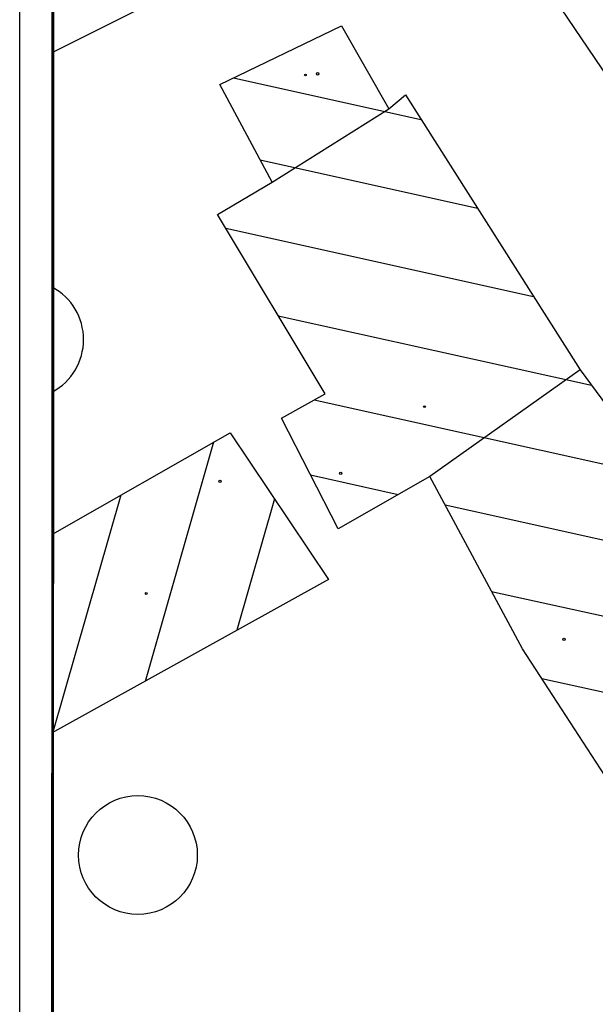
# Model space of a CAD drawing. Extents: x 319907 to 320201, y 5093156 to 5093339.
# Drawn here: x 319907 to 319927, y 5093209 to 5093242 of the extents above; entities that cross this region are included whole.
import ezdxf

# ---------------------------------------------------------------- set-up
doc = ezdxf.new("R2010")
doc.units = 0
doc.header["$MEASUREMENT"] = 0
doc.layers.add('CARTIGLIO', color=7, linetype='Continuous')
doc.layers.add('CTR', color=9, linetype='Continuous')

msp = doc.modelspace()

# ---------------------------------------------------------------- linework, layer by layer
at = {"layer": 'CARTIGLIO', "color": 7}
msp.add_lwpolyline([(320201.29, 5093156.351), (319907.29, 5093156.357), (319907.29, 5093335.736), (320201.29, 5093335.729), (320201.29, 5093156.351)], close=True, dxfattribs=at)
at = {"layer": 'CARTIGLIO', "color": 4, "const_width": 0.1}
msp.add_lwpolyline([(320200.269, 5093157.451), (319908.39, 5093157.457), (319908.418, 5093334.636), (320200.268, 5093334.629)], close=True, dxfattribs=at)
at = {"layer": 'CTR', "color": 9}
for p, q in [((319927.142, 5093240.402), (319908.39, 5093268.129, 31.739)), ((319912.91, 5093243.56, 30.77), (319908.39, 5093241.3, 30.809)), ((319914.03, 5093240.22, 31.76), (319918.12, 5093242.2, 31.76)), ((319918.12, 5093242.2, 30.24), (319918.12, 5093242.2, 30.24)), ((319918.12, 5093242.2, 31.76), (319919.72, 5093239.4, 37.12)), ((319914.49, 5093240.44, 30.24), (319920.8, 5093239.04, 30.24)), ((319915.79, 5093236.93, 37.58), (319914.03, 5093240.22, 31.76)), ((319919.72, 5093239.4, 37.12), (319920.28, 5093239.87, 36.92)), ((319920.28, 5093239.87, 36.92), (319926.16, 5093230.61, 36.92)), ((319915.79, 5093236.93, 37.58), (319919.72, 5093239.4, 37.12)), ((319915.39, 5093237.68, 30.24), (319922.7, 5093236.06, 30.24)), ((319913.95, 5093235.84, 36.66), (319915.79, 5093236.93, 37.58)), ((319917.57, 5093229.8, 37.42), (319913.95, 5093235.84, 36.66)), ((319914.23, 5093235.38, 30.24), (319924.59, 5093233.08, 30.24)), ((319915.99, 5093232.43, 30.24), (319926.54, 5093230.09, 30.24)), ((319926.16, 5093230.61, 36.92), (319921.1, 5093227.02, 37.7)), ((319926.16, 5093230.61, 36.92), (319939.18, 5093212.93, 36.24)), ((319916.1, 5093228.98, 36.77), (319917.57, 5093229.8, 37.42)), ((319917.21, 5093229.6, 30.24), (319928.8, 5093227.03, 30.24)), ((319918.01, 5093225.26, 36.57), (319916.1, 5093228.98, 36.77)), ((319908.39, 5093225.071, 35.7), (319914.38, 5093228.49, 35.67)), ((319914.38, 5093228.49, 35.67), (319917.69, 5093223.55, 35.58)), ((319913.81, 5093228.17, 31.56), (319911.51, 5093220.12, 31.56)), ((319917.08, 5093227.07, 30.24), (319920.03, 5093226.41, 30.24)), ((319921.1, 5093227.02, 37.7), (319918.01, 5093225.26, 36.57)), ((319924.22, 5093221.22, 34.22), (319921.1, 5093227.02, 37.7)), ((319910.7, 5093226.39, 31.56), (319908.41, 5093218.41, 31.56)), ((319915.87, 5093226.27, 31.56), (319914.6, 5093221.84, 31.56)), ((319921.62, 5093226.06, 30.24), (319931.05, 5093223.97, 30.24)), ((319917.69, 5093223.55, 35.58), (319908.36, 5093218.38, 35.5)), ((319917.69, 5093223.55, 31.56), (319917.69, 5093223.55, 31.56)), ((319923.18, 5093223.15, 30.24), (319933.3, 5093220.91, 30.24)), ((319929.93, 5093212.4, 34.63), (319924.22, 5093221.22, 34.22)), ((319924.87, 5093220.22, 30.24), (319935.56, 5093217.85, 30.24))]:
    msp.add_line(p, q, dxfattribs=at)
at = {"layer": 'CTR', "color": 9, "linetype": 'Continuous'}
for centre, radius in [((319916.91, 5093240.54, 29.78), 0.03), ((319917.32, 5093240.58, 31.88), 0.04), ((319920.92, 5093229.37, 28.78), 0.03), ((319918.1, 5093227.13, 36.65), 0.04), ((319914.03, 5093226.86, 35.57), 0.04), ((319911.55, 5093223.08, 28.95), 0.03), ((319925.62, 5093221.53, 34.34), 0.04), ((319911.27, 5093214.27, 29.63), 2)]:
    msp.add_circle(centre, radius, dxfattribs=at)
msp.add_arc((319907.44, 5093231.63, 30.72), 2, 298.3573, 61.6427, dxfattribs=at)

doc.saveas('drawing.dxf')
